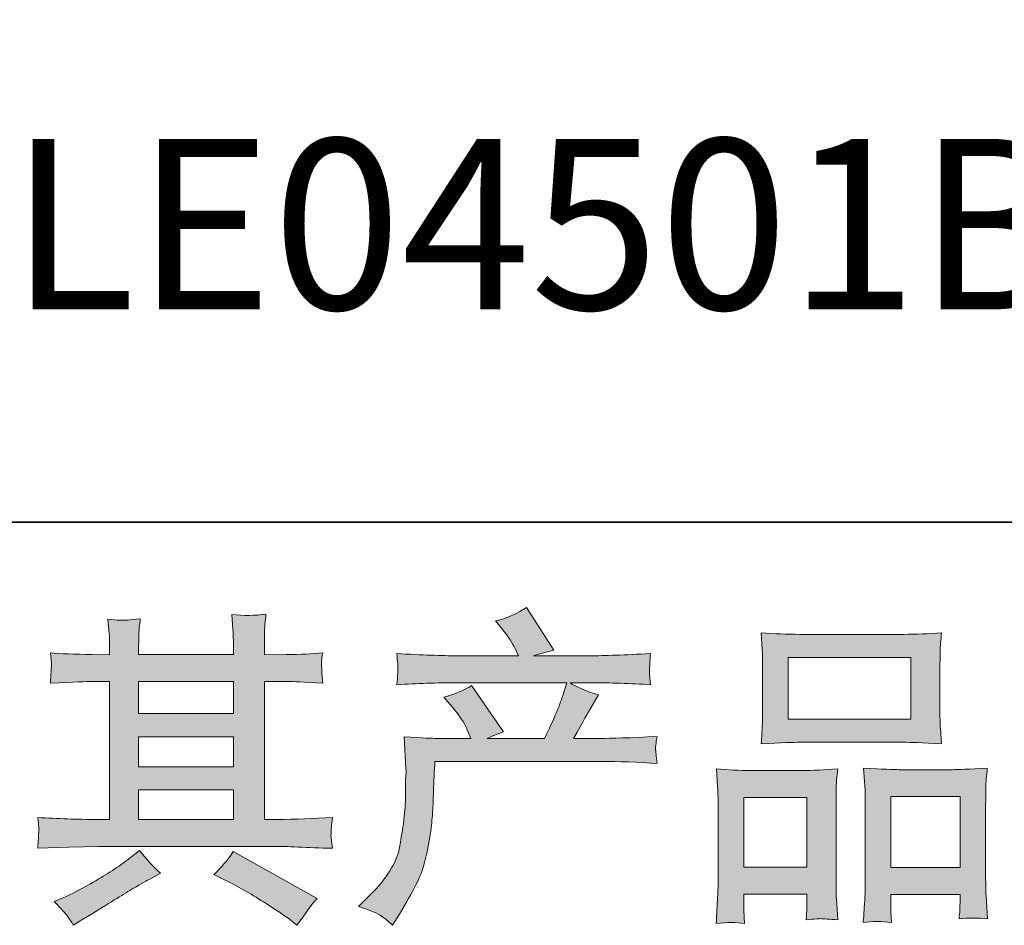
# Model space of a CAD drawing. Units: inches. Extents: x -521 to 896, y -704 to 368.
# Drawn here: x -201 to -100, y -704 to -612 of the extents above; entities that cross this region are included whole.
import ezdxf

# ---------------------------------------------------------------- set-up
doc = ezdxf.new("R2010")
doc.units = ezdxf.units.IN
doc.header["$MEASUREMENT"] = 0
doc.layers.add('图层 1', color=7, linetype='Continuous')

msp = doc.modelspace()

# ---------------------------------------------------------------- hatches: boundary and pattern name
at = {"layer": '图层 1'}
h = msp.add_hatch(color=7, dxfattribs=at)
h.dxf.hatch_style = 2
h.paths.add_polyline_path([(-188.47, -690.34), (-178.82, -690.34), (-178.82, -693.35), (-188.47, -693.35)])
h.paths.add_polyline_path([(-188.47, -684.94), (-178.82, -684.94), (-178.82, -687.99), (-188.47, -687.99)])
h.paths.add_polyline_path([(-188.47, -679.31), (-178.82, -679.31), (-178.82, -682.59), (-188.47, -682.59)])
edge = h.paths.add_edge_path()
edge.add_spline(control_points=[(-179.67, -699.52), (-178.41, -700.14), (-177.11, -700.88), (-175.77, -701.75), (-174.43, -702.61), (-173.61, -703.15), (-173.3, -703.37), (-173.3, -703.37), (-172.37, -704.1), (-172.37, -704.1), (-172.37, -704.1), (-171.74, -703.27), (-171.74, -703.27), (-171.74, -703.27), (-171.04, -702.28), (-171.04, -702.28), (-170.91, -702.08), (-170.66, -701.79), (-170.31, -701.41), (-170.31, -701.41), (-178.84, -696.6), (-178.84, -696.6), (-179.44, -697.53), (-180.1, -698.31), (-180.83, -698.96), (-180.83, -698.96), (-179.67, -699.52), (-179.67, -699.52)], knot_values=[0, 0, 0, 0, 1, 1, 1, 2, 2, 2, 3, 3, 3, 4, 4, 4, 5, 5, 5, 6, 6, 6, 7, 7, 7, 8, 8, 8, 9, 9, 9, 9], degree=3, periodic=0)
edge = h.paths.add_edge_path()
edge.add_spline(control_points=[(-198.73, -696.29), (-198.73, -696.29), (-195.61, -696.19), (-195.61, -696.19), (-195.61, -696.19), (-192.53, -696.1), (-192.53, -696.1), (-192.53, -696.1), (-174.48, -696.1), (-174.48, -696.1), (-174.06, -696.1), (-173.32, -696.11), (-172.25, -696.17), (-171.19, -696.22), (-170.02, -696.27), (-168.73, -696.29), (-168.73, -696.29), (-168.87, -695.24), (-168.87, -695.24), (-168.89, -695.19), (-168.9, -695.05), (-168.89, -694.81), (-168.88, -694.55), (-168.86, -694.33), (-168.85, -694.12), (-168.84, -693.91), (-168.8, -693.58), (-168.73, -693.15), (-170.64, -693.28), (-172.51, -693.35), (-174.35, -693.35), (-174.35, -693.35), (-175.67, -693.35), (-175.67, -693.35), (-175.67, -693.35), (-175.67, -679.31), (-175.67, -679.31), (-175.67, -679.31), (-173.28, -679.31), (-173.28, -679.31), (-172.86, -679.31), (-171.68, -679.37), (-169.73, -679.48), (-169.73, -679.48), (-169.83, -678.49), (-169.83, -678.49), (-169.83, -678.49), (-169.83, -677.95), (-169.83, -677.95), (-169.86, -677.58), (-169.86, -677.33), (-169.85, -677.21), (-169.84, -677.09), (-169.8, -676.82), (-169.73, -676.4), (-170.8, -676.51), (-172.03, -676.57), (-173.45, -676.57), (-173.45, -676.57), (-175.67, -676.6), (-175.67, -676.6), (-175.67, -676.6), (-175.67, -675.54), (-175.67, -675.54), (-175.67, -675.05), (-175.67, -674.6), (-175.66, -674.19), (-175.65, -673.78), (-175.59, -673.2), (-175.51, -672.45), (-176.61, -672.63), (-177.77, -672.64), (-178.98, -672.49), (-178.98, -672.49), (-178.88, -674.01), (-178.88, -674.01), (-178.84, -674.7), (-178.82, -675.2), (-178.82, -675.51), (-178.82, -675.51), (-178.82, -676.57), (-178.82, -676.57), (-178.82, -676.57), (-188.47, -676.57), (-188.47, -676.57), (-188.47, -676.57), (-188.47, -675.61), (-188.47, -675.61), (-188.47, -675.16), (-188.46, -674.76), (-188.45, -674.42), (-188.44, -674.08), (-188.39, -673.59), (-188.3, -672.95), (-189.36, -673.06), (-190.05, -673.1), (-190.39, -673.08), (-190.71, -673.06), (-191.12, -673.03), (-191.6, -672.98), (-191.6, -672.98), (-191.47, -674.48), (-191.47, -674.48), (-191.44, -674.7), (-191.43, -675.12), (-191.43, -675.74), (-191.43, -675.74), (-191.43, -676.6), (-191.43, -676.6), (-191.43, -676.6), (-193.2, -676.57), (-193.2, -676.57), (-195.05, -676.55), (-196.47, -676.49), (-197.45, -676.4), (-197.45, -676.4), (-197.34, -677.45), (-197.34, -677.45), (-197.34, -677.62), (-197.35, -677.91), (-197.38, -678.3), (-197.4, -678.68), (-197.42, -679.08), (-197.45, -679.48), (-195.07, -679.37), (-193.67, -679.31), (-193.23, -679.31), (-193.23, -679.31), (-191.43, -679.31), (-191.43, -679.31), (-191.43, -679.31), (-191.43, -693.35), (-191.43, -693.35), (-191.43, -693.35), (-192.7, -693.35), (-192.7, -693.35), (-194.71, -693.35), (-196.72, -693.28), (-198.73, -693.15), (-198.73, -693.15), (-198.64, -694.19), (-198.64, -694.19), (-198.64, -694.19), (-198.64, -694.68), (-198.64, -694.68), (-198.66, -694.96), (-198.69, -695.49), (-198.73, -696.29)], knot_values=[0, 0, 0, 0, 0.352778, 0.352778, 0.352778, 0.705556, 0.705556, 0.705556, 1.058333, 1.058333, 1.058333, 1.411111, 1.411111, 1.411111, 1.763889, 1.763889, 1.763889, 2.116667, 2.116667, 2.116667, 2.469444, 2.469444, 2.469444, 2.822222, 2.822222, 2.822222, 3.175, 3.175, 3.175, 3.527778, 3.527778, 3.527778, 3.880556, 3.880556, 3.880556, 4.233333, 4.233333, 4.233333, 4.586111, 4.586111, 4.586111, 4.938889, 4.938889, 4.938889, 5.291667, 5.291667, 5.291667, 5.644444, 5.644444, 5.644444, 5.997222, 5.997222, 5.997222, 6.35, 6.35, 6.35, 6.702778, 6.702778, 6.702778, 7.055556, 7.055556, 7.055556, 7.408333, 7.408333, 7.408333, 7.761111, 7.761111, 7.761111, 8.113889, 8.113889, 8.113889, 8.466667, 8.466667, 8.466667, 8.819444, 8.819444, 8.819444, 9.172222, 9.172222, 9.172222, 9.525, 9.525, 9.525, 9.877778, 9.877778, 9.877778, 10.230556, 10.230556, 10.230556, 10.583333, 10.583333, 10.583333, 10.936111, 10.936111, 10.936111, 11.288889, 11.288889, 11.288889, 11.641667, 11.641667, 11.641667, 11.994444, 11.994444, 11.994444, 12.347222, 12.347222, 12.347222, 12.7, 12.7, 12.7, 13.052778, 13.052778, 13.052778, 13.405556, 13.405556, 13.405556, 13.758333, 13.758333, 13.758333, 14.111111, 14.111111, 14.111111, 14.463889, 14.463889, 14.463889, 14.816667, 14.816667, 14.816667, 15.169444, 15.169444, 15.169444, 15.522222, 15.522222, 15.522222, 15.875, 15.875, 15.875, 16.227778, 16.227778, 16.227778, 16.580556, 16.580556, 16.580556, 16.933333, 16.933333, 16.933333, 17.286111, 17.286111, 17.286111, 17.286111], degree=3, periodic=0)
edge.add_line((-198.73, -696.29), (-198.73, -696.29))
edge = h.paths.add_edge_path()
edge.add_spline(control_points=[(-195.71, -703.21), (-195.53, -703.45), (-195.34, -703.75), (-195.14, -704.1), (-195.14, -704.1), (-194.08, -703.47), (-194.08, -703.47), (-191.86, -702.1), (-190.3, -701.14), (-189.38, -700.59), (-188.46, -700.05), (-187.81, -699.68), (-187.4, -699.45), (-187.4, -699.45), (-186.24, -698.82), (-186.24, -698.82), (-186.97, -698.16), (-187.68, -697.4), (-188.37, -696.53), (-188.37, -696.53), (-189.63, -697.5), (-189.63, -697.5), (-190.69, -698.29), (-191.94, -699.09), (-193.36, -699.89), (-194.79, -700.68), (-195.71, -701.16), (-196.1, -701.31), (-196.1, -701.31), (-197.06, -701.71), (-197.06, -701.71), (-196.33, -702.47), (-195.88, -702.96), (-195.71, -703.21)], knot_values=[0, 0, 0, 0, 0.352778, 0.352778, 0.352778, 0.705556, 0.705556, 0.705556, 1.058333, 1.058333, 1.058333, 1.411111, 1.411111, 1.411111, 1.763889, 1.763889, 1.763889, 2.116667, 2.116667, 2.116667, 2.469444, 2.469444, 2.469444, 2.822222, 2.822222, 2.822222, 3.175, 3.175, 3.175, 3.527778, 3.527778, 3.527778, 3.880556, 3.880556, 3.880556, 3.880556], degree=3, periodic=0)
edge.add_line((-195.71, -703.21), (-195.71, -703.21))
h = msp.add_hatch(color=7, dxfattribs=at)
h.dxf.hatch_style = 2
edge = h.paths.add_edge_path()
edge.add_spline(control_points=[(-166.11, -702.2), (-166.11, -702.2), (-164.95, -701.07), (-164.95, -701.07), (-163.22, -699.39), (-162.22, -697.77), (-161.93, -696.22), (-161.64, -694.67), (-161.47, -693.5), (-161.4, -692.7), (-161.33, -691.91), (-161.3, -691.14), (-161.31, -690.41), (-161.32, -689.68), (-161.31, -689.18), (-161.28, -688.93), (-161.25, -688.68), (-161.24, -688.51), (-161.24, -688.42), (-161.24, -688.42), (-161.27, -688.22), (-161.27, -688.22), (-161.27, -688.22), (-161.43, -684.95), (-161.43, -684.95), (-159.6, -685.06), (-158.49, -685.11), (-158.11, -685.11), (-158.11, -685.11), (-154.66, -685.11), (-154.66, -685.11), (-154.66, -685.11), (-155.02, -684.22), (-155.02, -684.22), (-155.31, -683.53), (-155.84, -682.74), (-156.58, -681.86), (-156.58, -681.86), (-157.42, -680.9), (-157.42, -680.9), (-156.35, -680.63), (-155.41, -680.24), (-154.59, -679.73), (-154.59, -679.73), (-151.34, -684.45), (-151.34, -684.45), (-151.94, -684.65), (-152.49, -684.87), (-153, -685.11), (-153, -685.11), (-147.15, -685.11), (-147.15, -685.11), (-146.2, -683.12), (-145.6, -681.7), (-145.33, -680.85), (-145.33, -680.85), (-144.9, -679.45), (-144.9, -679.45), (-144.9, -679.45), (-156.06, -679.45), (-156.06, -679.45), (-158.11, -679.45), (-160.16, -679.51), (-162.2, -679.65), (-162.15, -679.2), (-162.12, -678.86), (-162.11, -678.63), (-162.1, -678.38), (-162.09, -678.18), (-162.08, -678.02), (-162.07, -677.85), (-162.11, -677.33), (-162.2, -676.47), (-159.63, -676.62), (-157.58, -676.7), (-156.06, -676.7), (-156.06, -676.7), (-149.81, -676.7), (-149.81, -676.7), (-149.81, -676.7), (-150.15, -675.97), (-150.15, -675.97), (-150.41, -675.42), (-150.83, -674.78), (-151.4, -674.05), (-151.4, -674.05), (-152.14, -673.15), (-152.14, -673.15), (-150.89, -672.84), (-149.85, -672.39), (-148.99, -671.79), (-148.99, -671.79), (-146.22, -676.14), (-146.22, -676.14), (-146.89, -676.29), (-147.58, -676.48), (-148.29, -676.7), (-148.29, -676.7), (-142.58, -676.7), (-142.58, -676.7), (-141.07, -676.7), (-139, -676.62), (-136.37, -676.47), (-136.41, -676.91), (-136.44, -677.25), (-136.45, -677.5), (-136.46, -677.75), (-136.47, -677.97), (-136.49, -678.17), (-136.49, -678.38), (-136.49, -678.52), (-136.47, -678.58), (-136.47, -678.58), (-136.37, -679.65), (-136.37, -679.65), (-138.4, -679.51), (-140.45, -679.45), (-142.51, -679.45), (-142.51, -679.45), (-144.56, -679.45), (-144.56, -679.45), (-143.92, -679.87), (-142.95, -680.29), (-141.65, -680.69), (-141.65, -680.69), (-142.58, -682.22), (-142.58, -682.22), (-142.66, -682.36), (-143.21, -683.32), (-144.2, -685.11), (-144.2, -685.11), (-141.51, -685.11), (-141.51, -685.11), (-140.38, -685.11), (-138.45, -685.05), (-135.7, -684.91), (-135.77, -685.3), (-135.81, -685.6), (-135.83, -685.79), (-135.86, -686.01), (-135.86, -686.16), (-135.85, -686.29), (-135.84, -686.4), (-135.79, -686.86), (-135.7, -687.66), (-137.63, -687.52), (-139.56, -687.46), (-141.51, -687.46), (-141.51, -687.46), (-158.31, -687.46), (-158.31, -687.46), (-158.38, -688.45), (-158.43, -689.45), (-158.46, -690.46), (-158.49, -691.46), (-158.53, -692.24), (-158.56, -692.77), (-158.59, -693.3), (-158.67, -694), (-158.79, -694.86), (-158.91, -695.72), (-159.12, -696.73), (-159.4, -697.88), (-159.69, -699.03), (-160.54, -700.74), (-161.93, -703), (-161.93, -703), (-162.63, -704.12), (-162.63, -704.12), (-163, -703.77), (-163.38, -703.46), (-163.74, -703.19), (-164.11, -702.93), (-164.9, -702.6), (-166.11, -702.2)], knot_values=[0, 0, 0, 0, 0.352778, 0.352778, 0.352778, 0.705556, 0.705556, 0.705556, 1.058333, 1.058333, 1.058333, 1.411111, 1.411111, 1.411111, 1.763889, 1.763889, 1.763889, 2.116667, 2.116667, 2.116667, 2.469444, 2.469444, 2.469444, 2.822222, 2.822222, 2.822222, 3.175, 3.175, 3.175, 3.527778, 3.527778, 3.527778, 3.880556, 3.880556, 3.880556, 4.233333, 4.233333, 4.233333, 4.586111, 4.586111, 4.586111, 4.938889, 4.938889, 4.938889, 5.291667, 5.291667, 5.291667, 5.644444, 5.644444, 5.644444, 5.997222, 5.997222, 5.997222, 6.35, 6.35, 6.35, 6.702778, 6.702778, 6.702778, 7.055556, 7.055556, 7.055556, 7.408333, 7.408333, 7.408333, 7.761111, 7.761111, 7.761111, 8.113889, 8.113889, 8.113889, 8.466667, 8.466667, 8.466667, 8.819444, 8.819444, 8.819444, 9.172222, 9.172222, 9.172222, 9.525, 9.525, 9.525, 9.877778, 9.877778, 9.877778, 10.230556, 10.230556, 10.230556, 10.583333, 10.583333, 10.583333, 10.936111, 10.936111, 10.936111, 11.288889, 11.288889, 11.288889, 11.641667, 11.641667, 11.641667, 11.994444, 11.994444, 11.994444, 12.347222, 12.347222, 12.347222, 12.7, 12.7, 12.7, 13.052778, 13.052778, 13.052778, 13.405556, 13.405556, 13.405556, 13.758333, 13.758333, 13.758333, 14.111111, 14.111111, 14.111111, 14.463889, 14.463889, 14.463889, 14.816667, 14.816667, 14.816667, 15.169444, 15.169444, 15.169444, 15.522222, 15.522222, 15.522222, 15.875, 15.875, 15.875, 16.227778, 16.227778, 16.227778, 16.580556, 16.580556, 16.580556, 16.933333, 16.933333, 16.933333, 17.286111, 17.286111, 17.286111, 17.638889, 17.638889, 17.638889, 17.991667, 17.991667, 17.991667, 18.344444, 18.344444, 18.344444, 18.697222, 18.697222, 18.697222, 19.05, 19.05, 19.05, 19.402778, 19.402778, 19.402778, 19.755556, 19.755556, 19.755556, 20.108333, 20.108333, 20.108333, 20.461111, 20.461111, 20.461111, 20.461111], degree=3, periodic=0)
edge.add_line((-166.11, -702.2), (-166.11, -702.2))
h = msp.add_hatch(color=7, dxfattribs=at)
h.dxf.hatch_style = 2
h.paths.add_polyline_path([(-122.36, -676.87), (-109.87, -676.87), (-109.87, -683.15), (-122.36, -683.15)])
h.paths.add_polyline_path([(-126.87, -691.12), (-120.45, -691.12), (-120.45, -698.2), (-126.87, -698.2)])
h.paths.add_polyline_path([(-111.91, -691.03), (-104.87, -691.03), (-104.87, -698.25), (-111.91, -698.25)])
edge = h.paths.add_edge_path()
edge.add_spline(control_points=[(-126.8, -703.94), (-126.8, -703.94), (-126.87, -702.61), (-126.87, -702.61), (-126.87, -702.61), (-126.87, -701.78), (-126.87, -701.78), (-126.87, -701.78), (-126.87, -700.95), (-126.87, -700.95), (-126.87, -700.95), (-120.45, -700.95), (-120.45, -700.95), (-120.45, -700.95), (-120.45, -701.75), (-120.45, -701.75), (-120.45, -702.28), (-120.46, -702.6), (-120.47, -702.72), (-120.48, -702.84), (-120.5, -703.13), (-120.52, -703.57), (-119.67, -703.48), (-119.15, -703.44), (-118.96, -703.45), (-118.76, -703.46), (-118.2, -703.5), (-117.29, -703.57), (-117.29, -703.57), (-117.45, -701.41), (-117.45, -701.41), (-117.48, -701.19), (-117.49, -700.41), (-117.49, -699.07), (-117.49, -699.07), (-117.49, -692.11), (-117.49, -692.11), (-117.49, -691.17), (-117.48, -690.48), (-117.47, -690.06), (-117.46, -689.63), (-117.41, -689.02), (-117.32, -688.21), (-118.62, -688.32), (-119.84, -688.38), (-121.01, -688.38), (-121.01, -688.38), (-126.06, -688.38), (-126.06, -688.38), (-127.36, -688.38), (-128.55, -688.32), (-129.65, -688.21), (-129.65, -688.21), (-129.55, -689.99), (-129.55, -689.99), (-129.51, -690.76), (-129.48, -691.46), (-129.48, -692.12), (-129.48, -692.12), (-129.48, -699.37), (-129.48, -699.37), (-129.48, -699.94), (-129.51, -700.59), (-129.55, -701.3), (-129.6, -702.02), (-129.64, -702.9), (-129.68, -703.94), (-128.58, -703.8), (-127.61, -703.8), (-126.8, -703.94)], knot_values=[0, 0, 0, 0, 0.352778, 0.352778, 0.352778, 0.705556, 0.705556, 0.705556, 1.058333, 1.058333, 1.058333, 1.411111, 1.411111, 1.411111, 1.763889, 1.763889, 1.763889, 2.116667, 2.116667, 2.116667, 2.469444, 2.469444, 2.469444, 2.822222, 2.822222, 2.822222, 3.175, 3.175, 3.175, 3.527778, 3.527778, 3.527778, 3.880556, 3.880556, 3.880556, 4.233333, 4.233333, 4.233333, 4.586111, 4.586111, 4.586111, 4.938889, 4.938889, 4.938889, 5.291667, 5.291667, 5.291667, 5.644444, 5.644444, 5.644444, 5.997222, 5.997222, 5.997222, 6.35, 6.35, 6.35, 6.702778, 6.702778, 6.702778, 7.055556, 7.055556, 7.055556, 7.408333, 7.408333, 7.408333, 7.761111, 7.761111, 7.761111, 8.113889, 8.113889, 8.113889, 8.113889], degree=3, periodic=0)
edge.add_line((-126.8, -703.94), (-126.8, -703.94))
edge = h.paths.add_edge_path()
edge.add_spline(control_points=[(-121.19, -685.5), (-121.19, -685.5), (-110.58, -685.5), (-110.58, -685.5), (-110.02, -685.5), (-108.74, -685.55), (-106.74, -685.67), (-106.74, -685.67), (-106.87, -684.03), (-106.87, -684.03), (-106.9, -683.81), (-106.91, -683.24), (-106.91, -682.32), (-106.91, -682.32), (-106.91, -678.12), (-106.91, -678.12), (-106.91, -677.22), (-106.9, -676.57), (-106.89, -676.15), (-106.88, -675.74), (-106.83, -675.14), (-106.74, -674.36), (-108.05, -674.47), (-109.33, -674.52), (-110.58, -674.52), (-110.58, -674.52), (-121.19, -674.52), (-121.19, -674.52), (-122.49, -674.52), (-123.79, -674.47), (-125.1, -674.36), (-125.1, -674.36), (-125, -676.06), (-125, -676.06), (-124.98, -676.4), (-124.97, -677.08), (-124.97, -678.08), (-124.97, -678.08), (-124.97, -682.32), (-124.97, -682.32), (-124.97, -682.97), (-124.98, -683.5), (-125, -683.93), (-125.02, -684.36), (-125.06, -684.95), (-125.1, -685.67), (-123.08, -685.55), (-121.78, -685.5), (-121.19, -685.5)], knot_values=[0, 0, 0, 0, 0.352778, 0.352778, 0.352778, 0.705556, 0.705556, 0.705556, 1.058333, 1.058333, 1.058333, 1.411111, 1.411111, 1.411111, 1.763889, 1.763889, 1.763889, 2.116667, 2.116667, 2.116667, 2.469444, 2.469444, 2.469444, 2.822222, 2.822222, 2.822222, 3.175, 3.175, 3.175, 3.527778, 3.527778, 3.527778, 3.880556, 3.880556, 3.880556, 4.233333, 4.233333, 4.233333, 4.586111, 4.586111, 4.586111, 4.938889, 4.938889, 4.938889, 5.291667, 5.291667, 5.291667, 5.644444, 5.644444, 5.644444, 5.644444], degree=3, periodic=0)
edge.add_line((-121.19, -685.5), (-121.19, -685.5))
edge = h.paths.add_edge_path()
edge.add_spline(control_points=[(-111.85, -703.85), (-111.85, -703.85), (-111.91, -702.79), (-111.91, -702.79), (-111.91, -702.79), (-111.91, -702.02), (-111.91, -702.02), (-111.91, -702.02), (-111.91, -700.99), (-111.91, -700.99), (-111.91, -700.99), (-104.87, -700.99), (-104.87, -700.99), (-104.87, -700.99), (-104.87, -701.82), (-104.87, -701.82), (-104.87, -702.31), (-104.88, -702.61), (-104.89, -702.72), (-104.9, -702.83), (-104.93, -703.08), (-104.97, -703.48), (-104, -703.35), (-103.03, -703.35), (-102.06, -703.48), (-102.06, -703.48), (-102.22, -701.09), (-102.22, -701.09), (-102.25, -700.83), (-102.26, -700.12), (-102.26, -698.97), (-102.26, -698.97), (-102.26, -692.23), (-102.26, -692.23), (-102.26, -691.22), (-102.25, -690.49), (-102.24, -690.04), (-102.23, -689.59), (-102.18, -688.95), (-102.09, -688.12), (-103.95, -688.23), (-105.14, -688.29), (-105.63, -688.29), (-105.63, -688.29), (-111.11, -688.29), (-111.11, -688.29), (-111.55, -688.29), (-112.74, -688.23), (-114.69, -688.12), (-114.69, -688.12), (-114.55, -689.94), (-114.55, -689.94), (-114.53, -690.2), (-114.52, -690.97), (-114.52, -692.23), (-114.52, -692.23), (-114.52, -699.34), (-114.52, -699.34), (-114.52, -700.37), (-114.53, -701.14), (-114.57, -701.63), (-114.6, -702.13), (-114.65, -702.87), (-114.72, -703.85), (-113.82, -703.71), (-112.86, -703.71), (-111.85, -703.85)], knot_values=[0, 0, 0, 0, 0.352778, 0.352778, 0.352778, 0.705556, 0.705556, 0.705556, 1.058333, 1.058333, 1.058333, 1.411111, 1.411111, 1.411111, 1.763889, 1.763889, 1.763889, 2.116667, 2.116667, 2.116667, 2.469444, 2.469444, 2.469444, 2.822222, 2.822222, 2.822222, 3.175, 3.175, 3.175, 3.527778, 3.527778, 3.527778, 3.880556, 3.880556, 3.880556, 4.233333, 4.233333, 4.233333, 4.586111, 4.586111, 4.586111, 4.938889, 4.938889, 4.938889, 5.291667, 5.291667, 5.291667, 5.644444, 5.644444, 5.644444, 5.997222, 5.997222, 5.997222, 6.35, 6.35, 6.35, 6.702778, 6.702778, 6.702778, 7.055556, 7.055556, 7.055556, 7.408333, 7.408333, 7.408333, 7.761111, 7.761111, 7.761111, 7.761111], degree=3, periodic=0)
edge.add_line((-111.85, -703.85), (-111.85, -703.85))

# ---------------------------------------------------------------- linework, layer by layer
at = {"layer": '图层 1', "color": 7, "lineweight": 35}
msp.add_lwpolyline([(896.32, -663.11), (-517.07, -663.11), (-517.07, 252.39), (896.32, 252.39), (896.32, -663.11)], dxfattribs=at)
at = {"layer": '图层 1', "color": 7, "lineweight": 0}
for points in [[(-122.36, -676.87), (-109.87, -676.87), (-109.87, -683.15), (-122.36, -683.15), (-122.36, -676.87)], [(-188.47, -679.31), (-178.82, -679.31), (-178.82, -682.59), (-188.47, -682.59), (-188.47, -679.31)], [(-188.47, -684.94), (-178.82, -684.94), (-178.82, -687.99), (-188.47, -687.99), (-188.47, -684.94)], [(-188.47, -690.34), (-178.82, -690.34), (-178.82, -693.35), (-188.47, -693.35), (-188.47, -690.34)], [(-126.87, -691.12), (-120.45, -691.12), (-120.45, -698.2), (-126.87, -698.2), (-126.87, -691.12)], [(-111.91, -691.03), (-104.87, -691.03), (-104.87, -698.25), (-111.91, -698.25), (-111.91, -691.03)]]:
    msp.add_lwpolyline(points, dxfattribs=at)
for points, knots in [([(-198.73, -696.29), (-198.73, -696.29), (-195.61, -696.19), (-195.61, -696.19), (-195.61, -696.19), (-192.53, -696.1), (-192.53, -696.1), (-192.53, -696.1), (-174.48, -696.1), (-174.48, -696.1), (-174.06, -696.1), (-173.32, -696.11), (-172.25, -696.17), (-171.19, -696.22), (-170.02, -696.27), (-168.73, -696.29), (-168.73, -696.29), (-168.87, -695.24), (-168.87, -695.24), (-168.89, -695.19), (-168.9, -695.05), (-168.89, -694.81), (-168.88, -694.55), (-168.86, -694.33), (-168.85, -694.12), (-168.84, -693.91), (-168.8, -693.58), (-168.73, -693.15), (-170.64, -693.28), (-172.51, -693.35), (-174.35, -693.35), (-174.35, -693.35), (-175.67, -693.35), (-175.67, -693.35), (-175.67, -693.35), (-175.67, -679.31), (-175.67, -679.31), (-175.67, -679.31), (-173.28, -679.31), (-173.28, -679.31), (-172.86, -679.31), (-171.68, -679.37), (-169.73, -679.48), (-169.73, -679.48), (-169.83, -678.49), (-169.83, -678.49), (-169.83, -678.49), (-169.83, -677.95), (-169.83, -677.95), (-169.86, -677.58), (-169.86, -677.33), (-169.85, -677.21), (-169.84, -677.09), (-169.8, -676.82), (-169.73, -676.4), (-170.8, -676.51), (-172.03, -676.57), (-173.45, -676.57), (-173.45, -676.57), (-175.67, -676.6), (-175.67, -676.6), (-175.67, -676.6), (-175.67, -675.54), (-175.67, -675.54), (-175.67, -675.05), (-175.67, -674.6), (-175.66, -674.19), (-175.65, -673.78), (-175.59, -673.2), (-175.51, -672.45), (-176.61, -672.63), (-177.77, -672.64), (-178.98, -672.49), (-178.98, -672.49), (-178.88, -674.01), (-178.88, -674.01), (-178.84, -674.7), (-178.82, -675.2), (-178.82, -675.51), (-178.82, -675.51), (-178.82, -676.57), (-178.82, -676.57), (-178.82, -676.57), (-188.47, -676.57), (-188.47, -676.57), (-188.47, -676.57), (-188.47, -675.61), (-188.47, -675.61), (-188.47, -675.16), (-188.46, -674.76), (-188.45, -674.42), (-188.44, -674.08), (-188.39, -673.59), (-188.3, -672.95), (-189.36, -673.06), (-190.05, -673.1), (-190.39, -673.08), (-190.71, -673.06), (-191.12, -673.03), (-191.6, -672.98), (-191.6, -672.98), (-191.47, -674.48), (-191.47, -674.48), (-191.44, -674.7), (-191.43, -675.12), (-191.43, -675.74), (-191.43, -675.74), (-191.43, -676.6), (-191.43, -676.6), (-191.43, -676.6), (-193.2, -676.57), (-193.2, -676.57), (-195.05, -676.55), (-196.47, -676.49), (-197.45, -676.4), (-197.45, -676.4), (-197.34, -677.45), (-197.34, -677.45), (-197.34, -677.62), (-197.35, -677.91), (-197.38, -678.3), (-197.4, -678.68), (-197.42, -679.08), (-197.45, -679.48), (-195.07, -679.37), (-193.67, -679.31), (-193.23, -679.31), (-193.23, -679.31), (-191.43, -679.31), (-191.43, -679.31), (-191.43, -679.31), (-191.43, -693.35), (-191.43, -693.35), (-191.43, -693.35), (-192.7, -693.35), (-192.7, -693.35), (-194.71, -693.35), (-196.72, -693.28), (-198.73, -693.15), (-198.73, -693.15), (-198.64, -694.19), (-198.64, -694.19), (-198.64, -694.19), (-198.64, -694.68), (-198.64, -694.68), (-198.66, -694.96), (-198.69, -695.49), (-198.73, -696.29)], [0, 0, 0, 0, 1, 1, 1, 2, 2, 2, 3, 3, 3, 4, 4, 4, 5, 5, 5, 6, 6, 6, 7, 7, 7, 8, 8, 8, 9, 9, 9, 10, 10, 10, 11, 11, 11, 12, 12, 12, 13, 13, 13, 14, 14, 14, 15, 15, 15, 16, 16, 16, 17, 17, 17, 18, 18, 18, 19, 19, 19, 20, 20, 20, 21, 21, 21, 22, 22, 22, 23, 23, 23, 24, 24, 24, 25, 25, 25, 26, 26, 26, 27, 27, 27, 28, 28, 28, 29, 29, 29, 30, 30, 30, 31, 31, 31, 32, 32, 32, 33, 33, 33, 34, 34, 34, 35, 35, 35, 36, 36, 36, 37, 37, 37, 38, 38, 38, 39, 39, 39, 40, 40, 40, 41, 41, 41, 42, 42, 42, 43, 43, 43, 44, 44, 44, 45, 45, 45, 46, 46, 46, 47, 47, 47, 48, 48, 48, 49, 49, 49, 49]), ([(-166.11, -702.2), (-166.11, -702.2), (-164.95, -701.07), (-164.95, -701.07), (-163.22, -699.39), (-162.22, -697.77), (-161.93, -696.22), (-161.64, -694.67), (-161.47, -693.5), (-161.4, -692.7), (-161.33, -691.91), (-161.3, -691.14), (-161.31, -690.41), (-161.32, -689.68), (-161.31, -689.18), (-161.28, -688.93), (-161.25, -688.68), (-161.24, -688.51), (-161.24, -688.42), (-161.24, -688.42), (-161.27, -688.22), (-161.27, -688.22), (-161.27, -688.22), (-161.43, -684.95), (-161.43, -684.95), (-159.6, -685.06), (-158.49, -685.11), (-158.11, -685.11), (-158.11, -685.11), (-154.66, -685.11), (-154.66, -685.11), (-154.66, -685.11), (-155.02, -684.22), (-155.02, -684.22), (-155.31, -683.53), (-155.84, -682.74), (-156.58, -681.86), (-156.58, -681.86), (-157.42, -680.9), (-157.42, -680.9), (-156.35, -680.63), (-155.41, -680.24), (-154.59, -679.73), (-154.59, -679.73), (-151.34, -684.45), (-151.34, -684.45), (-151.94, -684.65), (-152.49, -684.87), (-153, -685.11), (-153, -685.11), (-147.15, -685.11), (-147.15, -685.11), (-146.2, -683.12), (-145.6, -681.7), (-145.33, -680.85), (-145.33, -680.85), (-144.9, -679.45), (-144.9, -679.45), (-144.9, -679.45), (-156.06, -679.45), (-156.06, -679.45), (-158.11, -679.45), (-160.16, -679.51), (-162.2, -679.65), (-162.15, -679.2), (-162.12, -678.86), (-162.11, -678.63), (-162.1, -678.38), (-162.09, -678.18), (-162.08, -678.02), (-162.07, -677.85), (-162.11, -677.33), (-162.2, -676.47), (-159.63, -676.62), (-157.58, -676.7), (-156.06, -676.7), (-156.06, -676.7), (-149.81, -676.7), (-149.81, -676.7), (-149.81, -676.7), (-150.15, -675.97), (-150.15, -675.97), (-150.41, -675.42), (-150.83, -674.78), (-151.4, -674.05), (-151.4, -674.05), (-152.14, -673.15), (-152.14, -673.15), (-150.89, -672.84), (-149.85, -672.39), (-148.99, -671.79), (-148.99, -671.79), (-146.22, -676.14), (-146.22, -676.14), (-146.89, -676.29), (-147.58, -676.48), (-148.29, -676.7), (-148.29, -676.7), (-142.58, -676.7), (-142.58, -676.7), (-141.07, -676.7), (-139, -676.62), (-136.37, -676.47), (-136.41, -676.91), (-136.44, -677.25), (-136.45, -677.5), (-136.46, -677.75), (-136.47, -677.97), (-136.49, -678.17), (-136.49, -678.38), (-136.49, -678.52), (-136.47, -678.58), (-136.47, -678.58), (-136.37, -679.65), (-136.37, -679.65), (-138.4, -679.51), (-140.45, -679.45), (-142.51, -679.45), (-142.51, -679.45), (-144.56, -679.45), (-144.56, -679.45), (-143.92, -679.87), (-142.95, -680.29), (-141.65, -680.69), (-141.65, -680.69), (-142.58, -682.22), (-142.58, -682.22), (-142.66, -682.36), (-143.21, -683.32), (-144.2, -685.11), (-144.2, -685.11), (-141.51, -685.11), (-141.51, -685.11), (-140.38, -685.11), (-138.45, -685.05), (-135.7, -684.91), (-135.77, -685.3), (-135.81, -685.6), (-135.83, -685.79), (-135.86, -686.01), (-135.86, -686.16), (-135.85, -686.29), (-135.84, -686.4), (-135.79, -686.86), (-135.7, -687.66), (-137.63, -687.52), (-139.56, -687.46), (-141.51, -687.46), (-141.51, -687.46), (-158.31, -687.46), (-158.31, -687.46), (-158.38, -688.45), (-158.43, -689.45), (-158.46, -690.46), (-158.49, -691.46), (-158.53, -692.24), (-158.56, -692.77), (-158.59, -693.3), (-158.67, -694), (-158.79, -694.86), (-158.91, -695.72), (-159.12, -696.73), (-159.4, -697.88), (-159.69, -699.03), (-160.54, -700.74), (-161.93, -703), (-161.93, -703), (-162.63, -704.12), (-162.63, -704.12), (-163, -703.77), (-163.38, -703.46), (-163.74, -703.19), (-164.11, -702.93), (-164.9, -702.6), (-166.11, -702.2)], [0, 0, 0, 0, 1, 1, 1, 2, 2, 2, 3, 3, 3, 4, 4, 4, 5, 5, 5, 6, 6, 6, 7, 7, 7, 8, 8, 8, 9, 9, 9, 10, 10, 10, 11, 11, 11, 12, 12, 12, 13, 13, 13, 14, 14, 14, 15, 15, 15, 16, 16, 16, 17, 17, 17, 18, 18, 18, 19, 19, 19, 20, 20, 20, 21, 21, 21, 22, 22, 22, 23, 23, 23, 24, 24, 24, 25, 25, 25, 26, 26, 26, 27, 27, 27, 28, 28, 28, 29, 29, 29, 30, 30, 30, 31, 31, 31, 32, 32, 32, 33, 33, 33, 34, 34, 34, 35, 35, 35, 36, 36, 36, 37, 37, 37, 38, 38, 38, 39, 39, 39, 40, 40, 40, 41, 41, 41, 42, 42, 42, 43, 43, 43, 44, 44, 44, 45, 45, 45, 46, 46, 46, 47, 47, 47, 48, 48, 48, 49, 49, 49, 50, 50, 50, 51, 51, 51, 52, 52, 52, 53, 53, 53, 54, 54, 54, 55, 55, 55, 56, 56, 56, 57, 57, 57, 58, 58, 58, 58]), ([(-121.19, -685.5), (-121.19, -685.5), (-110.58, -685.5), (-110.58, -685.5), (-110.02, -685.5), (-108.74, -685.55), (-106.74, -685.67), (-106.74, -685.67), (-106.87, -684.03), (-106.87, -684.03), (-106.9, -683.81), (-106.91, -683.24), (-106.91, -682.32), (-106.91, -682.32), (-106.91, -678.12), (-106.91, -678.12), (-106.91, -677.22), (-106.9, -676.57), (-106.89, -676.15), (-106.88, -675.74), (-106.83, -675.14), (-106.74, -674.36), (-108.05, -674.47), (-109.33, -674.52), (-110.58, -674.52), (-110.58, -674.52), (-121.19, -674.52), (-121.19, -674.52), (-122.49, -674.52), (-123.79, -674.47), (-125.1, -674.36), (-125.1, -674.36), (-125, -676.06), (-125, -676.06), (-124.98, -676.4), (-124.97, -677.08), (-124.97, -678.08), (-124.97, -678.08), (-124.97, -682.32), (-124.97, -682.32), (-124.97, -682.97), (-124.98, -683.5), (-125, -683.93), (-125.02, -684.36), (-125.06, -684.95), (-125.1, -685.67), (-123.08, -685.55), (-121.78, -685.5), (-121.19, -685.5)], [0, 0, 0, 0, 1, 1, 1, 2, 2, 2, 3, 3, 3, 4, 4, 4, 5, 5, 5, 6, 6, 6, 7, 7, 7, 8, 8, 8, 9, 9, 9, 10, 10, 10, 11, 11, 11, 12, 12, 12, 13, 13, 13, 14, 14, 14, 15, 15, 15, 16, 16, 16, 16]), ([(-126.8, -703.94), (-126.8, -703.94), (-126.87, -702.61), (-126.87, -702.61), (-126.87, -702.61), (-126.87, -701.78), (-126.87, -701.78), (-126.87, -701.78), (-126.87, -700.95), (-126.87, -700.95), (-126.87, -700.95), (-120.45, -700.95), (-120.45, -700.95), (-120.45, -700.95), (-120.45, -701.75), (-120.45, -701.75), (-120.45, -702.28), (-120.46, -702.6), (-120.47, -702.72), (-120.48, -702.84), (-120.5, -703.13), (-120.52, -703.57), (-119.67, -703.48), (-119.15, -703.44), (-118.96, -703.45), (-118.76, -703.46), (-118.2, -703.5), (-117.29, -703.57), (-117.29, -703.57), (-117.45, -701.41), (-117.45, -701.41), (-117.48, -701.19), (-117.49, -700.41), (-117.49, -699.07), (-117.49, -699.07), (-117.49, -692.11), (-117.49, -692.11), (-117.49, -691.17), (-117.48, -690.48), (-117.47, -690.06), (-117.46, -689.63), (-117.41, -689.02), (-117.32, -688.21), (-118.62, -688.32), (-119.84, -688.38), (-121.01, -688.38), (-121.01, -688.38), (-126.06, -688.38), (-126.06, -688.38), (-127.36, -688.38), (-128.55, -688.32), (-129.65, -688.21), (-129.65, -688.21), (-129.55, -689.99), (-129.55, -689.99), (-129.51, -690.76), (-129.48, -691.46), (-129.48, -692.12), (-129.48, -692.12), (-129.48, -699.37), (-129.48, -699.37), (-129.48, -699.94), (-129.51, -700.59), (-129.55, -701.3), (-129.6, -702.02), (-129.64, -702.9), (-129.68, -703.94), (-128.58, -703.8), (-127.61, -703.8), (-126.8, -703.94)], [0, 0, 0, 0, 1, 1, 1, 2, 2, 2, 3, 3, 3, 4, 4, 4, 5, 5, 5, 6, 6, 6, 7, 7, 7, 8, 8, 8, 9, 9, 9, 10, 10, 10, 11, 11, 11, 12, 12, 12, 13, 13, 13, 14, 14, 14, 15, 15, 15, 16, 16, 16, 17, 17, 17, 18, 18, 18, 19, 19, 19, 20, 20, 20, 21, 21, 21, 22, 22, 22, 23, 23, 23, 23]), ([(-111.85, -703.85), (-111.85, -703.85), (-111.91, -702.79), (-111.91, -702.79), (-111.91, -702.79), (-111.91, -702.02), (-111.91, -702.02), (-111.91, -702.02), (-111.91, -700.99), (-111.91, -700.99), (-111.91, -700.99), (-104.87, -700.99), (-104.87, -700.99), (-104.87, -700.99), (-104.87, -701.82), (-104.87, -701.82), (-104.87, -702.31), (-104.88, -702.61), (-104.89, -702.72), (-104.9, -702.83), (-104.93, -703.08), (-104.97, -703.48), (-104, -703.35), (-103.03, -703.35), (-102.06, -703.48), (-102.06, -703.48), (-102.22, -701.09), (-102.22, -701.09), (-102.25, -700.83), (-102.26, -700.12), (-102.26, -698.97), (-102.26, -698.97), (-102.26, -692.23), (-102.26, -692.23), (-102.26, -691.22), (-102.25, -690.49), (-102.24, -690.04), (-102.23, -689.59), (-102.18, -688.95), (-102.09, -688.12), (-103.95, -688.23), (-105.14, -688.29), (-105.63, -688.29), (-105.63, -688.29), (-111.11, -688.29), (-111.11, -688.29), (-111.55, -688.29), (-112.74, -688.23), (-114.69, -688.12), (-114.69, -688.12), (-114.55, -689.94), (-114.55, -689.94), (-114.53, -690.2), (-114.52, -690.97), (-114.52, -692.23), (-114.52, -692.23), (-114.52, -699.34), (-114.52, -699.34), (-114.52, -700.37), (-114.53, -701.14), (-114.57, -701.63), (-114.6, -702.13), (-114.65, -702.87), (-114.72, -703.85), (-113.82, -703.71), (-112.86, -703.71), (-111.85, -703.85)], [0, 0, 0, 0, 1, 1, 1, 2, 2, 2, 3, 3, 3, 4, 4, 4, 5, 5, 5, 6, 6, 6, 7, 7, 7, 8, 8, 8, 9, 9, 9, 10, 10, 10, 11, 11, 11, 12, 12, 12, 13, 13, 13, 14, 14, 14, 15, 15, 15, 16, 16, 16, 17, 17, 17, 18, 18, 18, 19, 19, 19, 20, 20, 20, 21, 21, 21, 22, 22, 22, 22]), ([(-195.71, -703.21), (-195.53, -703.45), (-195.34, -703.75), (-195.14, -704.1), (-195.14, -704.1), (-194.08, -703.47), (-194.08, -703.47), (-191.86, -702.1), (-190.3, -701.14), (-189.38, -700.59), (-188.46, -700.05), (-187.81, -699.68), (-187.4, -699.45), (-187.4, -699.45), (-186.24, -698.82), (-186.24, -698.82), (-186.97, -698.16), (-187.68, -697.4), (-188.37, -696.53), (-188.37, -696.53), (-189.63, -697.5), (-189.63, -697.5), (-190.69, -698.29), (-191.94, -699.09), (-193.36, -699.89), (-194.79, -700.68), (-195.71, -701.16), (-196.1, -701.31), (-196.1, -701.31), (-197.06, -701.71), (-197.06, -701.71), (-196.33, -702.47), (-195.88, -702.96), (-195.71, -703.21)], [0, 0, 0, 0, 1, 1, 1, 2, 2, 2, 3, 3, 3, 4, 4, 4, 5, 5, 5, 6, 6, 6, 7, 7, 7, 8, 8, 8, 9, 9, 9, 10, 10, 10, 11, 11, 11, 11]), ([(-179.67, -699.52), (-178.41, -700.14), (-177.11, -700.88), (-175.77, -701.75), (-174.43, -702.61), (-173.61, -703.15), (-173.3, -703.37), (-173.3, -703.37), (-172.37, -704.1), (-172.37, -704.1), (-172.37, -704.1), (-171.74, -703.27), (-171.74, -703.27), (-171.74, -703.27), (-171.04, -702.28), (-171.04, -702.28), (-170.91, -702.08), (-170.66, -701.79), (-170.31, -701.41), (-170.31, -701.41), (-178.84, -696.6), (-178.84, -696.6), (-179.44, -697.53), (-180.1, -698.31), (-180.83, -698.96), (-180.83, -698.96), (-179.67, -699.52), (-179.67, -699.52)], [0, 0, 0, 0, 1, 1, 1, 2, 2, 2, 3, 3, 3, 4, 4, 4, 5, 5, 5, 6, 6, 6, 7, 7, 7, 8, 8, 8, 9, 9, 9, 9])]:
    msp.add_open_spline(points, degree=3, knots=knots, dxfattribs=at)

# ---------------------------------------------------------------- texts
at = {"layer": '图层 1', "color": 7, "insert": (-215.8, -641.45), "char_height": 17.3382, "attachment_point": 7}
msp.add_mtext('\\fArial|b0|i0|c0|p34;\\W1;TLE04501B', dxfattribs=at)

doc.saveas('drawing.dxf')
